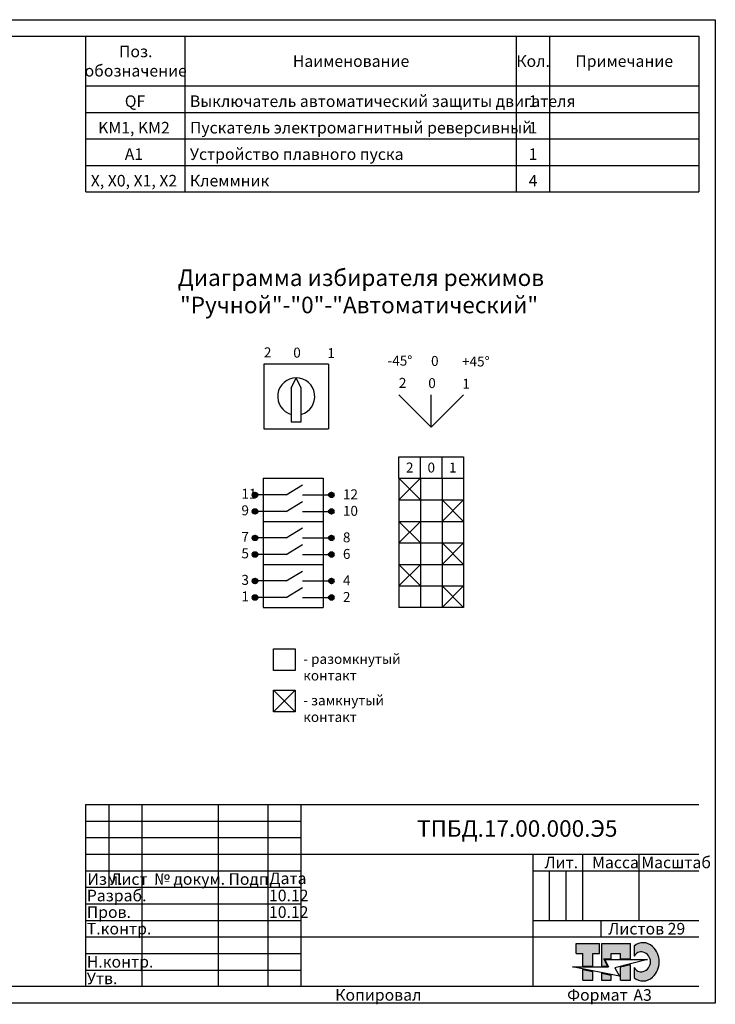
# Model space of a CAD drawing. Units: millimetres. Extents: x -91 to 7429, y 24 to 322.
# Drawn here: x 5313 to 5523, y 24 to 322 of the extents above; entities that cross this region are included whole.
import ezdxf
from ezdxf.enums import TextEntityAlignment as Align

# ---------------------------------------------------------------- set-up
doc = ezdxf.new("R2010")
doc.units = ezdxf.units.MM
doc.linetypes.add('K5LT_BASIC', pattern=[0])
doc.linetypes.add('K5LT_THIN', pattern=[0])
doc.layers.add('LAYER0VIEW0', color=7, linetype='Continuous')
doc.styles.add('GOST', font='GOST_A.TTF', dxfattribs={"oblique": 15})
doc.styles.add('USER2', font='GOST_A.TTF', dxfattribs={"height": 3})

msp = doc.modelspace()

# ---------------------------------------------------------------- hatches: boundary and pattern name
h = msp.add_hatch(color=3)
h.paths.add_polyline_path([(5486.39, 34.21), (5483.39, 34.81), (5483.39, 31.62), (5486.39, 31.62)])
h.paths.add_polyline_path([(5488.99, 31.62), (5491.99, 31.62), (5491.99, 33.08), (5488.99, 33.69)])
h.paths.add_polyline_path([(5494.79, 31.62), (5497.79, 31.62), (5497.79, 36.22), (5494.79, 35.53)])
h.paths.add_polyline_path([(5504.47, 41.75, 0.382844), (5498.87, 41.9), (5498.87, 38.8, -0.36714), (5501.62, 40.05, -0.755363), (5501.62, 34.19, -0.367141), (5498.87, 35.44), (5498.87, 32.34, 0.382844), (5504.47, 32.48, 0.430952)])
h.paths.add_polyline_path([(5494.79, 39.62), (5494.79, 38.01), (5497.79, 38.01), (5497.79, 42.62), (5488.99, 42.62), (5488.99, 35.85), (5490.86, 35.85), (5489.71, 38.01), (5491.99, 38.01), (5491.99, 39.62)])
h.paths.add_polyline_path([(5483.39, 39.62), (5483.39, 35.85), (5486.39, 35.85), (5486.39, 39.62), (5488.39, 39.62), (5488.39, 42.62), (5481.39, 42.62), (5481.39, 39.62)])

# ---------------------------------------------------------------- linework, layer by layer
at = {"lineweight": 25}
for p, q in [((5333.39, 316.62), (5518.39, 316.62)), ((5333.39, 301.62), (5518.39, 301.62)), ((5463.39, 301.62), (5473.39, 301.62)), ((5333.39, 293.62), (5518.39, 293.62)), ((5333.39, 285.62), (5518.39, 285.62)), ((5333.39, 277.62), (5518.39, 277.62)), ((5333.39, 269.62), (5518.39, 269.62)), ((5333.39, 269.62), (5518.39, 269.62))]:
    msp.add_line(p, q, dxfattribs=at)
at = {"linetype": 'K5LT_BASIC'}
for p, q in [((5333.39, 269.62), (5333.39, 316.62)), ((5363.39, 269.62), (5363.39, 316.62)), ((5463.39, 269.62), (5463.39, 316.62)), ((5473.39, 269.62), (5473.39, 316.62))]:
    msp.add_line(p, q, dxfattribs=at)
for p, q in [((5333.39, 316.62), (5353.39, 316.62)), ((5333.39, 316.62), (5518.39, 316.62)), ((5333.39, 316.62), (5518.39, 316.62)), ((5353.39, 316.62), (5463.39, 316.62)), ((5463.39, 316.62), (5473.39, 316.62)), ((5473.39, 316.62), (5518.39, 316.62)), ((5518.39, 316.62), (5518.39, 269.62)), ((5406.63, 217.59), (5387.13, 217.59)), ((5387.13, 217.59), (5387.13, 198.09)), ((5406.63, 217.59), (5406.63, 198.09)), ((5395.38, 210.34), (5396.88, 213.44)), ((5398.38, 210.34), (5396.88, 213.44)), ((5395.38, 210.34), (5395.38, 200.15)), ((5398.38, 200.15), (5398.38, 210.34)), ((5437.64, 198.62), (5427.89, 208.37)), ((5437.64, 198.62), (5447.39, 208.37)), ((5437.64, 198.62), (5437.64, 208.37)), ((5395.38, 200.15), (5398.38, 200.15)), ((5387.13, 198.09), (5406.63, 198.09)), ((5427.89, 183.13), (5427.89, 189.63)), ((5427.89, 189.63), (5447.39, 189.63)), ((5434.39, 183.13), (5434.39, 189.63)), ((5440.89, 183.13), (5440.89, 189.63)), ((5447.39, 189.63), (5447.39, 183.13)), ((5386.93, 183.13), (5404.98, 183.13)), ((5386.93, 183.13), (5386.93, 144.13)), ((5404.98, 183.13), (5404.98, 144.13)), ((5427.89, 183.13), (5427.89, 144.13)), ((5427.89, 183.13), (5447.39, 183.13)), ((5434.39, 183.13), (5427.89, 176.63)), ((5427.89, 183.13), (5434.39, 176.63)), ((5434.39, 183.13), (5434.39, 144.13)), ((5440.89, 183.13), (5440.89, 144.13)), ((5447.39, 183.13), (5447.39, 144.13)), ((5393.81, 178.13), (5398.81, 181.13)), ((5386.93, 178.13), (5384.43, 178.13)), ((5393.81, 178.13), (5386.93, 178.13)), ((5393.81, 173.13), (5398.81, 176.13)), ((5398.81, 178.13), (5404.98, 178.13)), ((5404.98, 178.13), (5407.48, 178.13)), ((5427.89, 176.63), (5447.39, 176.63)), ((5447.39, 176.63), (5440.89, 170.13)), ((5440.89, 176.63), (5447.39, 170.13)), ((5386.93, 173.13), (5384.43, 173.13)), ((5393.81, 173.13), (5386.93, 173.13)), ((5398.81, 173.13), (5404.98, 173.13)), ((5404.98, 173.13), (5407.48, 173.13)), ((5386.93, 170.13), (5404.98, 170.13)), ((5427.89, 170.13), (5447.39, 170.13)), ((5434.39, 170.13), (5427.89, 163.63)), ((5427.89, 170.13), (5434.39, 163.63)), ((5393.81, 165.13), (5398.81, 168.13)), ((5386.93, 165.13), (5384.43, 165.13)), ((5393.81, 165.13), (5386.93, 165.13)), ((5398.81, 165.13), (5404.98, 165.13)), ((5404.98, 165.13), (5407.48, 165.13)), ((5427.89, 163.63), (5447.39, 163.63)), ((5447.39, 163.63), (5440.89, 157.13)), ((5440.89, 163.63), (5447.39, 157.13)), ((5393.81, 160.13), (5398.81, 163.13)), ((5386.93, 160.13), (5384.43, 160.13)), ((5393.81, 160.13), (5386.93, 160.13)), ((5398.81, 160.13), (5404.98, 160.13)), ((5404.98, 160.13), (5407.48, 160.13)), ((5386.93, 157.13), (5404.98, 157.13)), ((5393.81, 152.13), (5398.81, 155.13)), ((5427.89, 157.13), (5447.39, 157.13)), ((5434.39, 157.13), (5427.89, 150.63)), ((5427.89, 157.13), (5434.39, 150.63)), ((5386.93, 152.13), (5384.43, 152.13)), ((5393.81, 152.13), (5386.93, 152.13)), ((5398.81, 152.13), (5404.98, 152.13)), ((5404.98, 152.13), (5407.48, 152.13)), ((5393.81, 147.13), (5398.81, 150.13)), ((5427.89, 150.63), (5447.39, 150.63)), ((5447.39, 150.63), (5440.89, 144.13)), ((5440.89, 150.63), (5447.39, 144.13)), ((5386.93, 147.13), (5384.43, 147.13)), ((5393.81, 147.13), (5386.93, 147.13)), ((5398.81, 147.13), (5404.98, 147.13)), ((5404.98, 147.13), (5407.48, 147.13)), ((5386.93, 144.13), (5404.98, 144.13)), ((5447.39, 144.13), (5427.89, 144.13)), ((5390.01, 131.62), (5396.51, 131.62)), ((5390.01, 125.12), (5390.01, 131.62)), ((5396.51, 131.62), (5396.51, 125.12)), ((5396.51, 125.12), (5390.01, 125.12)), ((5390.01, 119.12), (5396.51, 119.12)), ((5390.01, 112.62), (5390.01, 119.12)), ((5396.51, 119.12), (5390.01, 112.62)), ((5390.01, 119.12), (5396.51, 112.62)), ((5396.51, 119.12), (5396.51, 112.62)), ((5396.51, 112.62), (5390.01, 112.62))]:
    msp.add_line(p, q)
at = {"color": 3, "linetype": 'K5LT_BASIC'}
for p, q in [((5481.39, 42.62), (5488.39, 42.62)), ((5481.39, 39.62), (5481.39, 42.62)), ((5488.39, 39.62), (5488.39, 42.62)), ((5488.99, 42.62), (5488.99, 35.85)), ((5488.99, 42.62), (5497.79, 42.62)), ((5497.79, 38.01), (5497.79, 42.62)), ((5498.87, 41.9), (5498.87, 38.8)), ((5481.39, 39.62), (5483.39, 39.62)), ((5483.39, 35.85), (5483.39, 39.62)), ((5486.39, 39.62), (5488.39, 39.62)), ((5486.39, 35.85), (5486.39, 39.62)), ((5491.99, 39.62), (5494.79, 39.62)), ((5491.99, 38.01), (5491.99, 39.62)), ((5494.79, 38.01), (5494.79, 39.62)), ((5483.39, 35.85), (5486.39, 35.85)), ((5488.99, 35.85), (5490.86, 35.85)), ((5489.71, 38.01), (5491.99, 38.01)), ((5490.86, 35.85), (5489.71, 38.01)), ((5490.04, 37.81), (5491.19, 35.65)), ((5490.04, 37.81), (5502.97, 37.81)), ((5502.97, 37.81), (5493.08, 35.34)), ((5494.79, 38.01), (5497.79, 38.01)), ((5497.79, 36.22), (5494.79, 35.53)), ((5497.79, 31.62), (5497.79, 36.22)), ((5494.43, 32.79), (5480.25, 35.65)), ((5480.25, 35.65), (5491.19, 35.65)), ((5483.39, 31.62), (5483.39, 34.81)), ((5483.39, 34.81), (5486.39, 34.21)), ((5486.39, 31.62), (5486.39, 34.21)), ((5488.99, 33.69), (5491.99, 33.08)), ((5488.99, 33.69), (5488.99, 31.62)), ((5491.99, 31.62), (5491.99, 33.08)), ((5493.08, 35.34), (5494.43, 32.79)), ((5494.79, 31.62), (5494.79, 35.53)), ((5498.87, 35.44), (5498.87, 32.34)), ((5483.39, 31.62), (5486.39, 31.62)), ((5488.99, 31.62), (5491.99, 31.62)), ((5494.79, 31.62), (5497.79, 31.62))]:
    msp.add_line(p, q, dxfattribs=at)
at = {"lineweight": 40}
for centre in [(5384.43, 178.13), (5407.48, 178.13), (5384.43, 173.13), (5407.48, 173.13), (5384.43, 165.13), (5407.48, 165.13), (5384.43, 160.13), (5407.48, 160.13), (5384.43, 152.13), (5407.48, 152.13), (5384.43, 147.13), (5407.48, 147.13)]:
    msp.add_circle(centre, 0.72, dxfattribs=at)
for centre, radius in [((5384.43, 178.13), 0.52), ((5384.43, 178.13), 0.311), ((5407.48, 178.13), 0.52), ((5407.48, 178.13), 0.311), ((5384.43, 178.13), 0.149), ((5407.48, 178.13), 0.149), ((5384.43, 173.13), 0.52), ((5384.43, 173.13), 0.311), ((5384.43, 173.13), 0.149), ((5407.48, 173.13), 0.52), ((5407.48, 173.13), 0.311), ((5407.48, 173.13), 0.149), ((5384.43, 165.13), 0.52), ((5384.43, 165.13), 0.311), ((5384.43, 165.13), 0.149), ((5407.48, 165.13), 0.52), ((5407.48, 165.13), 0.311), ((5407.48, 165.13), 0.149), ((5384.43, 160.13), 0.52), ((5407.48, 160.13), 0.52), ((5384.43, 160.13), 0.311), ((5384.43, 160.13), 0.149), ((5407.48, 160.13), 0.311), ((5407.48, 160.13), 0.149), ((5384.43, 152.13), 0.52), ((5384.43, 152.13), 0.311), ((5384.43, 152.13), 0.149), ((5407.48, 152.13), 0.52), ((5407.48, 152.13), 0.311), ((5407.48, 152.13), 0.149), ((5384.43, 147.13), 0.52), ((5384.43, 147.13), 0.311), ((5384.43, 147.13), 0.149), ((5407.48, 147.13), 0.52), ((5407.48, 147.13), 0.311), ((5407.48, 147.13), 0.149)]:
    msp.add_circle(centre, radius)
msp.add_arc((5396.88, 207.84), 5.6, 285.5364, 254.4636)
at = {"color": 3, "linetype": 'K5LT_BASIC'}
for centre, radius, start, end in [((5501.59, 38.7), 4.2, 46.6276, 130.4239), ((5500.09, 37.12), 6.38, 313.3726, 46.6274), ((5500.98, 37.8), 2.33, 74.134, 154.7735), ((5500.78, 37.12), 3.05, 285.8662, 74.1338), ((5500.98, 36.43), 2.33, 205.2281, 285.8658), ((5501.59, 35.53), 4.2, 229.5761, 313.3724)]:
    msp.add_arc(centre, radius, start, end, dxfattribs=at)
at = {"layer": 'LAYER0VIEW0', "color": 7, "linetype": 'K5LT_THIN'}
for p, q in [((5103.39, 321.62), (5523.39, 321.62)), ((5523.39, 321.62), (5523.39, 24.62)), ((5333.39, 79.62), (5398.39, 79.62)), ((5333.39, 74.62), (5398.39, 74.62)), ((5333.39, 69.62), (5398.39, 69.62)), ((5473.36, 49.62), (5473.36, 64.62)), ((5478.37, 49.62), (5478.37, 64.62)), ((5333.39, 54.62), (5398.39, 54.62)), ((5333.39, 49.62), (5398.39, 49.62)), ((5333.39, 44.62), (5398.39, 44.62)), ((5333.39, 39.62), (5398.39, 39.62)), ((5333.39, 34.62), (5398.39, 34.62)), ((5523.39, 24.62), (5103.39, 24.62))]:
    msp.add_line(p, q, dxfattribs=at)
at = {"layer": 'LAYER0VIEW0', "color": 5, "linetype": 'K5LT_BASIC'}
for p, q in [((5123.39, 316.62), (5518.39, 316.62)), ((5333.39, 84.62), (5518.39, 84.62)), ((5333.39, 29.62), (5333.39, 84.62)), ((5340.39, 59.62), (5340.39, 84.62)), ((5350.39, 29.62), (5350.39, 84.62)), ((5373.39, 29.62), (5373.39, 84.62)), ((5388.39, 29.62), (5388.39, 84.62)), ((5398.39, 29.62), (5398.39, 84.62)), ((5398.39, 69.62), (5518.39, 69.62)), ((5468.39, 29.62), (5468.39, 69.62)), ((5483.39, 49.62), (5483.39, 69.62)), ((5500.39, 49.62), (5500.39, 69.62)), ((5333.39, 64.62), (5398.39, 64.62)), ((5468.39, 64.62), (5483.39, 64.62)), ((5483.39, 64.62), (5518.39, 64.62)), ((5333.39, 59.62), (5398.39, 59.62)), ((5468.39, 49.62), (5518.39, 49.62)), ((5488.97, 44.62), (5488.97, 49.62)), ((5398.39, 44.62), (5468.39, 44.62)), ((5468.39, 44.62), (5518.39, 44.62)), ((5518.39, 29.62), (5123.39, 29.62))]:
    msp.add_line(p, q, dxfattribs=at)

# ---------------------------------------------------------------- texts
at = {"lineweight": 25, "style": 'GOST', "oblique": 15}
for s, p in [('QF', (5348.21, 295.26)), ('1', (5468.39, 295.26)), ('KM1, KM2', (5347.89, 287.26)), ('1', (5468.39, 287.26)), ('A1', (5347.89, 279.26)), ('1', (5468.39, 279.26)), ('X, X0, X1, X2', (5347.89, 271.26)), ('4', (5468.39, 271.26))]:
    msp.add_text(s, height=3.5, dxfattribs=at).set_placement(p, align=Align.CENTER)
for s, p in [('Выключатель автоматический защиты двигателя', (5364.77, 295.26)), ('Пускатель электромагнитный реверсивный', (5364.78, 287.26)), ('Устройство плавного пуска', (5364.77, 279.26)), ('Клеммник', (5364.77, 271.26))]:
    msp.add_text(s, height=3.5, dxfattribs=at).set_placement(p)
at = {"char_height": 3.5, "attachment_point": 5, "style": 'GOST'}
for s, width, insert in [('Поз.\\Pобозначение', 30.0671, (5348.42, 309.12)), ('Наименование', 99.9329, (5413.42, 309.12)), ('Кол.', 10, (5468.39, 309.12)), ('Примечание', 45, (5495.89, 309.12))]:
    msp.add_mtext_dynamic_manual_height_columns(s, width=width, gutter_width=12.5, heights=[0], dxfattribs=dict(at, insert=insert))
at = {"lineweight": 25, "char_height": 3, "style": 'USER2'}
for s, insert, width, attachment_point in [('{\\fGOST type A|b0|i1|c204|p34;2}', (5387.11, 222.67), 4.0632, 1), ('{\\fGOST type A|b0|i1|c204|p34;0}', (5395.98, 222.59), 4.0632, 1), ('{\\fGOST type A|b0|i1|c204|p34;1}', (5406.26, 222.43), 4.0632, 1), ('{\\fGOST type A|b0|i1|c204|p34;-45\\fISOCPEUR|b0|i1|c0|p34;%%D}', (5424.44, 220.15), 4.0632, 1), ('{\\fGOST type A|b0|i1|c204|p34;0}', (5437.58, 220.07), 4.0632, 1), ('{\\fGOST type A|b0|i1|c204|p34;+45\\fISOCPEUR|b0|i1|c0|p34;%%D}', (5446.93, 219.91), 4.0632, 1), ('{\\fGOST type A|b0|i1|c204|p34;2}', (5427.87, 213.45), 4.0632, 1), ('{\\fGOST type A|b0|i1|c204|p34;0}', (5436.74, 213.37), 4.0632, 1), ('{\\fGOST type A|b0|i1|c204|p34;1}', (5447.03, 213.2), 4.0632, 1), ('{\\fGOST type A|b0|i1|c204|p34;2}', (5431.14, 186.38), 6.5, 5), ('{\\fGOST type A|b0|i1|c204|p34;0}', (5437.64, 186.38), 6.5, 5), ('{\\fGOST type A|b0|i1|c204|p34;1}', (5444.14, 186.38), 6.5, 5), ('{\\fGOST type A|b0|i1|c204|p34;11}', (5380.33, 179.96), 4.0632, 1), ('{\\fGOST type A|b0|i1|c204|p34;12}', (5410.97, 179.8), 4.0632, 1), ('{\\fGOST type A|b0|i1|c204|p34;9}', (5380.33, 174.96), 4.0632, 1), ('{\\fGOST type A|b0|i1|c204|p34;10}', (5410.97, 174.8), 4.0632, 1), ('{\\fGOST type A|b0|i1|c204|p34;7}', (5380.33, 166.96), 4.0632, 1), ('{\\fGOST type A|b0|i1|c204|p34;8}', (5410.97, 166.8), 4.0632, 1), ('{\\fGOST type A|b0|i1|c204|p34;5}', (5380.33, 161.96), 4.0632, 1), ('{\\fGOST type A|b0|i1|c204|p34;6}', (5410.97, 161.8), 4.0632, 1), ('{\\fGOST type A|b0|i1|c204|p34;3}', (5380.33, 153.96), 4.0632, 1), ('{\\fGOST type A|b0|i1|c204|p34;4}', (5410.97, 153.8), 4.0632, 1), ('{\\fGOST type A|b0|i1|c0|p34;1}', (5380.33, 148.96), 4.0632, 1), ('{\\fGOST type A|b0|i1|c204|p34;2}', (5410.97, 148.8), 4.0632, 1), ('{\\fGOST type A|b0|i1|c204|p34;- разомкнутый контакт}', (5399.02, 130.08), 37.8989, 1), ('{\\fGOST type A|b0|i1|c204|p34;- замкнутый контакт}', (5399.02, 117.57), 37.8989, 1)]:
    msp.add_mtext(s, dxfattribs=dict(at, insert=insert, width=width, attachment_point=attachment_point))
at = {"layer": 'LAYER0VIEW0', "color": 7, "linetype": 'Continuous', "style": 'GOST', "oblique": 15}
for s, p in [('Диаграмма избирателя режимов', (5416.4, 241.21)), ('"Ручной"-"0"-"Автоматический"', (5415.84, 232.97))]:
    msp.add_text(s, height=5, dxfattribs=at).set_placement(p, align=Align.CENTER)
for s, height, p in [('ТПБД.17.00.000.Э5', 5, (5433.34, 74.88)), ('Лит.', 3.5, (5471.82, 65.37)), ('Масса', 3.5, (5486.19, 65.38)), ('Масштаб', 3.5, (5501.04, 65.38)), ('Изм.', 3.5, (5333.81, 60.35)), ('Лист', 3.5, (5340.74, 60.35)), ('№ докум.', 3.5, (5353.98, 60.39)), ('Подп.', 3.5, (5376.42, 60.37)), ('Дата', 3.5, (5388.74, 60.59)), ('Разраб.', 3.5, (5333.65, 55.39)), ('10.12', 3.5, (5388.65, 55.4)), ('Пров.', 3.5, (5333.65, 50.39)), ('10.12', 3.5, (5388.65, 50.4)), ('Т.контр.', 3.5, (5333.65, 45.39)), ('Листов 29', 3.5, (5491.07, 45.37)), ('Н.контр.', 3.5, (5333.65, 35.39)), ('Утв.', 3.5, (5333.65, 30.37)), ('Копировал', 3.5, (5408.65, 25.39)), ('Формат', 3.5, (5478.66, 25.39)), ('A3', 3.5, (5498.66, 25.35))]:
    msp.add_text(s, height=height, dxfattribs=at).set_placement(p)

doc.saveas('drawing.dxf')
